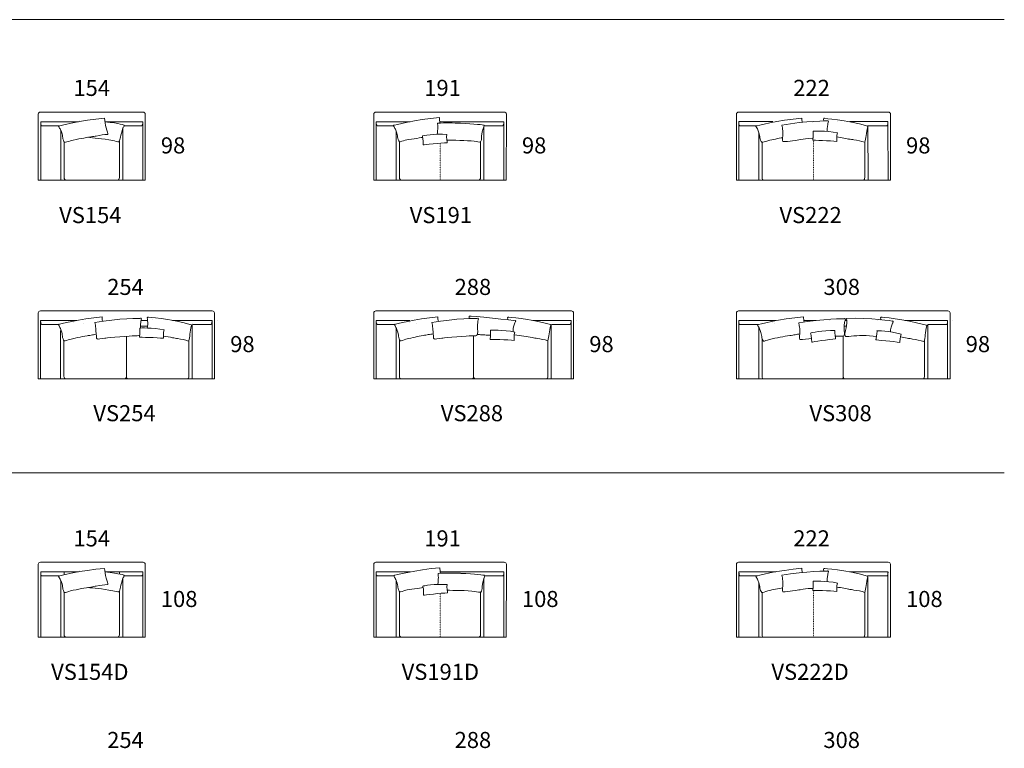
# Model space of a CAD drawing. Units: inches. Extents: x -13546 to 13233, y -49634 to 5459.
# Drawn here: x -950 to 13233, y -7997 to 2503 of the extents above; entities that cross this region are included whole.
import ezdxf

# ---------------------------------------------------------------- set-up
doc = ezdxf.new("R2010")
doc.units = ezdxf.units.IN
doc.header["$MEASUREMENT"] = 0
for name, pattern in [('AI-Linetype-1', [0.705556, 0.176389, -0.529167]), ('AI-Linetype-2', [0.705556, 0.176389, -0.529167]), ('AI-Linetype-3', [0.705556, 0.176389, -0.529167]), ('AI-Linetype-4', [0.705556, 0.176389, -0.529167])]:
    doc.linetypes.add(name, pattern=pattern)
for name, color, linetype in [('DIMENSIONS', 7, 'Continuous'), ('FURNITURE', 7, 'Continuous'), ('TEXT', 7, 'Continuous')]:
    doc.layers.add(name, color=color, linetype=linetype)
doc.styles.get("Standard").update_dxf_attribs({"font": 'apercu_regular-webfont.ttf', "width": 1.0001})

msp = doc.modelspace()

# ---------------------------------------------------------------- linework, layer by layer
at = {"layer": 'FURNITURE', "lineweight": 9}
for points in [[(-101, 1032), (-647, 1032), (-647, 190)], [(-94, 1055), (-94, 1055)], [(215, 1013), (215, 1013)], [(278, 1032), (824, 1032), (824, 190)], [(827, 1032), (827, 1032)], [(4673, 1032), (4185, 1032), (4185, 190)], [(5084, 1010), (5084, 1010)], [(5100, 1032), (5514, 1032)], [(5514, 1032), (6024, 1032), (6024, 190)], [(6028, 1032), (6028, 1032)], [(9899, 1033), (9409, 1033), (9409, 190)], [(10145, 1048), (10145, 1048)], [(10303, 1080), (10303, 1080)], [(10476, 1017), (10476, 1017)], [(10646, 1082), (10646, 1082)], [(10686, 1046), (10686, 1046)], [(10837, 1040), (10837, 1040)], [(11010, 1033), (11557, 1033), (11558, 190)], [(11596, 1033), (11596, 1033)], [(-359, 910), (-359, 190)], [(536, 936), (536, 190)], [(4472, 898), (4473, 190)], [(4472, 898), (4472, 898)], [(5729, 987), (5729, 987)], [(5737, 960), (5737, 190)], [(9665, 975), (9665, 975)], [(9696, 879), (9697, 190)], [(10043, 984), (10043, 984)], [(10483, 896), (10483, 896)], [(10822, 870), (10822, 870)], [(11264, 969), (11264, 969)], [(11269, 975), (11270, 190)], [(11269, 975), (11269, 970)], [(5195, 849), (5195, 849)], [(5289, 768), (5289, 768)], [(5295, 770), (5295, 770)], [(10504, 761), (10504, 761)], [(10504, 746), (10504, 746)], [(859, 389), (859, 389)], [(-127, -1831), (-648, -1831), (-648, -2673)], [(223, -1784), (223, -1784)], [(790, -1799), (790, -1799)], [(800, -1831), (893, -1831)], [(904, -1782), (904, -1782)], [(964, -1818), (964, -1818)], [(1251, -1831), (1822, -1831), (1822, -2673)], [(1898, -1831), (1898, -1831)], [(4670, -1831), (4185, -1831), (4185, -2673)], [(5060, -1784), (5060, -1784)], [(5538, -1796), (5538, -1796)], [(5644, -1799), (5644, -1799)], [(6094, -1782), (6094, -1782)], [(6115, -1818), (6115, -1818)], [(6183, -1831), (6183, -1831)], [(6441, -1831), (6994, -1831), (6994, -2673)], [(7074, -1831), (7074, -1831)], [(9943, -1831), (9409, -1831), (9409, -2674)], [(10346, -1831), (10521, -1831)], [(10720, -1833), (10720, -1833)], [(10930, -1805), (10930, -1805)], [(10940, -1831), (10965, -1831)], [(10976, -1804), (10976, -1804)], [(11409, -1836), (11409, -1836)], [(11457, -1818), (11457, -1818)], [(11468, -1783), (11468, -1783)], [(11621, -1839), (11621, -1839)], [(11802, -1831), (12416, -1831), (12416, -2674)], [(12490, -1831), (12490, -1831)], [(-389, -1890), (-389, -1890)], [(-360, -1974), (-360, -2673)], [(-181, -1861), (-181, -1861)], [(-36, -1880), (-36, -1880)], [(147, -1860), (147, -1860)], [(784, -1942), (784, -1942)], [(792, -1914), (892, -1914)], [(1123, -1968), (1123, -1968)], [(1506, -1891), (1506, -1891)], [(1534, -1871), (1534, -1871)], [(1534, -1899), (1534, -2673)], [(4461, -1885), (4461, -1885)], [(4472, -1936), (4472, -2673)], [(4658, -1860), (4658, -1860)], [(4771, -1880), (4771, -1880)], [(5001, -1860), (5001, -1860)], [(5836, -1973), (5836, -1973)], [(6682, -1887), (6682, -1887)], [(6706, -1900), (6706, -2673)], [(9696, -1929), (9696, -2674)], [(9900, -1863), (9900, -1863)], [(9920, -1880), (9920, -1880)], [(10287, -1866), (10287, -1866)], [(10784, -1978), (10784, -1978)], [(10926, -1914), (10959, -1914)], [(11404, -1980), (11404, -1980)], [(12098, -1898), (12098, -1898)], [(12129, -1900), (12129, -2674)], [(6175, -1999), (6175, -1999)], [(10446, -2013), (10446, -2013)], [(11264, -2048), (11264, -2048)], [(11740, -2031), (11740, -2031)], [(-101, -5454), (-647, -5454), (-647, -6396)], [(-378, -5512), (-378, -5512)], [(-311, -5498), (-311, -5454)], [(-94, -5431), (-94, -5431)], [(215, -5473), (215, -5473)], [(260, -5407), (260, -5407)], [(278, -5454), (824, -5454), (824, -6396)], [(280, -5470), (280, -5470)], [(283, -5485), (283, -5485)], [(489, -5454), (489, -5485)], [(545, -5501), (545, -5501)], [(827, -5454), (827, -5454)], [(4678, -5454), (4185, -5454), (4185, -6396)], [(4450, -5503), (4450, -5503)], [(5088, -5398), (5088, -5398)], [(5092, -5477), (5092, -5477)], [(5109, -5454), (5514, -5454)], [(5514, -5454), (6024, -5454), (6024, -6396)], [(5737, -5500), (5737, -5500)], [(6028, -5454), (6028, -5454)], [(9941, -5454), (9409, -5454), (9409, -6396)], [(9665, -5512), (9665, -5512)], [(10043, -5502), (10043, -5502)], [(10303, -5407), (10303, -5407)], [(10646, -5405), (10646, -5405)], [(10686, -5441), (10686, -5441)], [(10837, -5447), (10837, -5447)], [(11010, -5454), (11557, -5454), (11557, -6396)], [(11261, -5516), (11261, -5516)], [(11269, -5526), (11269, -6396)], [(11596, -5454), (11596, -5454)], [(-359, -5577), (-359, -6396)], [(536, -5551), (536, -6396)], [(4472, -5577), (4472, -6396)], [(4472, -5577), (4472, -5577)], [(4861, -5659), (4861, -5659)], [(5201, -5638), (5201, -5638)], [(5737, -5545), (5737, -6396)], [(9696, -5607), (9696, -6396)], [(10483, -5590), (10483, -5590)], [(10822, -5617), (10822, -5617)], [(5253, -5719), (5253, -5719)], [(5300, -5717), (5300, -5717)], [(10504, -5725), (10504, -5725)], [(10504, -5741), (10504, -5741)], [(859, -6098), (859, -6098)]]:
    msp.add_lwpolyline(points, dxfattribs=at)
at = {"layer": 'FURNITURE', "linetype": 'AI-Linetype-4', "lineweight": 9}
msp.add_lwpolyline([(5109, 190), (5109, 723)], dxfattribs=at)
at = {"layer": 'FURNITURE', "linetype": 'AI-Linetype-2', "lineweight": 9}
msp.add_lwpolyline([(10482, 190), (10483, 765)], dxfattribs=at)
at = {"layer": 'FURNITURE', "linetype": 'AI-Linetype-3', "lineweight": 9}
msp.add_lwpolyline([(5109, -6397), (5109, -5768)], dxfattribs=at)
at = {"layer": 'FURNITURE', "linetype": 'AI-Linetype-1', "lineweight": 9}
msp.add_lwpolyline([(10483, -6396), (10483, -5721)], dxfattribs=at)
at = {"layer": 'FURNITURE', "lineweight": 9}
for points, knots in [([(859, 190), (859, 190), (-682, 190), (-682, 190), (-682, 190), (-682, 1143), (-682, 1143), (-682, 1158), (-668, 1170), (-650, 1170), (-650, 1170), (827, 1170), (827, 1170), (845, 1170), (859, 1158), (859, 1143), (859, 1143), (859, 190), (859, 190)], [0, 0, 0, 0, 1, 1, 1, 2, 2, 2, 3, 3, 3, 4, 4, 4, 5, 5, 5, 6, 6, 6, 6]), ([(6059, 190), (6059, 190), (4150, 190), (4150, 190), (4150, 190), (4150, 1143), (4150, 1143), (4150, 1158), (4164, 1170), (4181, 1170), (4181, 1170), (6028, 1170), (6028, 1170), (6046, 1170), (6060, 1158), (6060, 1143), (6060, 1143), (6059, 190), (6059, 190)], [0, 0, 0, 0, 1, 1, 1, 2, 2, 2, 3, 3, 3, 4, 4, 4, 5, 5, 5, 6, 6, 6, 6]), ([(11593, 190), (11593, 190), (9373, 190), (9373, 190), (9373, 190), (9373, 1143), (9373, 1143), (9373, 1158), (9388, 1170), (9405, 1170), (9405, 1170), (11562, 1170), (11562, 1170), (11579, 1170), (11594, 1158), (11594, 1143), (11594, 1143), (11593, 190), (11593, 190)], [0, 0, 0, 0, 1, 1, 1, 2, 2, 2, 3, 3, 3, 4, 4, 4, 5, 5, 5, 6, 6, 6, 6]), ([(-380, 974), (-380, 974), (-632, 974), (-632, 974), (-632, 974), (-647, 974), (-647, 1032)], [0, 0, 0, 0, 1, 1, 1, 2, 2, 2, 2]), ([(74, 814), (106, 819), (132, 823), (152, 826), (214, 838), (259, 847), (321, 849), (320, 872), (273, 998), (274, 1083)], [0, 0, 0, 0, 1, 1, 1, 2, 2, 2, 3, 3, 3, 3]), ([(557, 974), (557, 974), (809, 974), (809, 974), (809, 974), (824, 974), (824, 1032)], [0, 0, 0, 0, 1, 1, 1, 2, 2, 2, 2]), ([(4434, 974), (4434, 974), (4200, 974), (4200, 974), (4200, 974), (4185, 974), (4185, 1032)], [0, 0, 0, 0, 1, 1, 1, 2, 2, 2, 2]), ([(5063, 853), (5067, 868), (5070, 882), (5070, 899), (5072, 950), (5076, 944), (5069, 1011)], [0, 0, 0, 0, 1, 1, 1, 2, 2, 2, 2]), ([(5741, 974), (5741, 974), (6009, 974), (6009, 974), (6009, 974), (6024, 974), (6024, 1032)], [0, 0, 0, 0, 1, 1, 1, 2, 2, 2, 2]), ([(9675, 975), (9675, 975), (9423, 975), (9423, 975), (9423, 975), (9409, 975), (9409, 1033)], [0, 0, 0, 0, 1, 1, 1, 2, 2, 2, 2]), ([(10643, 1082), (10640, 1082), (10637, 1082), (10635, 1081), (10626, 1076), (10631, 1054), (10632, 1043)], [0, 0, 0, 0, 1, 1, 1, 2, 2, 2, 2]), ([(10688, 1046), (10692, 1046), (10695, 1045), (10696, 1044), (10705, 1039), (10691, 1004), (10690, 993), (10682, 946), (10681, 919), (10681, 899)], [0, 0, 0, 0, 1, 1, 1, 2, 2, 2, 3, 3, 3, 3]), ([(11557, 1033), (11557, 975), (11542, 975), (11542, 975), (11542, 975), (11267, 975), (11267, 975), (11267, 975), (11260, 972), (11260, 972)], [0, 0, 0, 0, 1, 1, 1, 2, 2, 2, 3, 3, 3, 3]), ([(-380, 974), (-383, 973), (-386, 971), (-387, 970), (-394, 963), (-379, 951), (-374, 941), (-365, 923), (-357, 905), (-349, 886), (-334, 846), (-334, 825), (-330, 801), (-326, 783), (-319, 744), (-303, 735), (-294, 730), (-249, 749), (-218, 757), (-111, 784), (-3, 801), (74, 814)], [0, 0, 0, 0, 1, 1, 1, 2, 2, 2, 3, 3, 3, 4, 4, 4, 5, 5, 5, 6, 6, 6, 7, 7, 7, 7]), ([(548, 986), (551, 985), (553, 984), (555, 982), (562, 975), (548, 963), (543, 953), (534, 934), (505, 835), (501, 810), (498, 793), (492, 753), (477, 744), (467, 738), (423, 755), (391, 761), (240, 790), (102, 800), (34, 809)], [0, 0, 0, 0, 1, 1, 1, 2, 2, 2, 3, 3, 3, 4, 4, 4, 5, 5, 5, 6, 6, 6, 6]), ([(4446, 982), (4443, 981), (4437, 980), (4436, 979), (4428, 972), (4443, 960), (4449, 950), (4458, 932), (4466, 914), (4473, 895), (4489, 855), (4489, 834), (4493, 810), (4496, 792), (4504, 753), (4520, 744), (4529, 739), (4573, 758), (4605, 766), (4647, 777), (4815, 798), (4856, 806)], [0, 0, 0, 0, 1, 1, 1, 2, 2, 2, 3, 3, 3, 4, 4, 4, 5, 5, 5, 6, 6, 6, 7, 7, 7, 7]), ([(5731, 983), (5735, 983), (5738, 985), (5739, 983), (5747, 977), (5729, 945), (5726, 934), (5702, 856), (5705, 833), (5704, 808), (5703, 790), (5700, 750), (5686, 740), (5677, 734), (5631, 747), (5598, 751), (5489, 764), (5282, 766), (5203, 768)], [0, 0, 0, 0, 1, 1, 1, 2, 2, 2, 3, 3, 3, 4, 4, 4, 5, 5, 5, 6, 6, 6, 6]), ([(9663, 974), (9660, 973), (9657, 972), (9656, 970), (9648, 963), (9664, 951), (9669, 942), (9678, 923), (9686, 905), (9694, 886), (9709, 846), (9709, 825), (9713, 801), (9717, 783), (9724, 744), (9740, 736), (9749, 730), (9793, 749), (9825, 757), (9901, 777), (9977, 791), (10042, 802)], [0, 0, 0, 0, 1, 1, 1, 2, 2, 2, 3, 3, 3, 4, 4, 4, 5, 5, 5, 6, 6, 6, 7, 7, 7, 7]), ([(10290, 775), (10259, 771), (10121, 744), (10043, 746), (10028, 761), (10050, 816), (10044, 873), (10039, 923), (10044, 918), (10028, 984)], [0, 0, 0, 0, 1, 1, 1, 2, 2, 2, 3, 3, 3, 3]), ([(10478, 897), (10478, 897), (10486, 833), (10473, 765), (10473, 765), (10732, 760), (10819, 749), (10819, 749), (10815, 836), (10830, 870)], [0, 0, 0, 0, 1, 1, 1, 2, 2, 2, 3, 3, 3, 3]), ([(10990, 784), (11020, 779), (11045, 774), (11064, 771), (11123, 761), (11167, 755), (11223, 736), (11243, 791), (11239, 869), (11265, 961), (11266, 966), (11262, 972), (11256, 973)], [0, 0, 0, 0, 1, 1, 1, 2, 2, 2, 3, 3, 3, 4, 4, 4, 4]), ([(488, 760), (488, 760), (488, 226), (488, 226), (488, 206), (473, 190), (455, 190), (455, 190), (-278, 190), (-278, 190), (-297, 190), (-311, 206), (-311, 226), (-311, 226), (-311, 746), (-311, 746)], [0, 0, 0, 0, 1, 1, 1, 2, 2, 2, 3, 3, 3, 4, 4, 4, 5, 5, 5, 5]), ([(5689, 746), (5689, 746), (5689, 226), (5689, 226), (5689, 206), (5674, 190), (5654, 190), (5654, 190), (4556, 190), (4556, 190), (4536, 190), (4520, 206), (4520, 226), (4520, 226), (4520, 744), (4520, 744)], [0, 0, 0, 0, 1, 1, 1, 2, 2, 2, 3, 3, 3, 4, 4, 4, 5, 5, 5, 5]), ([(4851, 828), (4851, 828), (4868, 765), (4864, 697), (4864, 697), (5122, 728), (5209, 729), (5209, 729), (5193, 815), (5203, 850)], [0, 0, 0, 0, 1, 1, 1, 2, 2, 2, 3, 3, 3, 3]), ([(10473, 190), (10473, 190), (9761, 190), (9761, 190), (9751, 190), (9743, 206), (9743, 226), (9743, 226), (9743, 736), (9743, 736)], [0, 0, 0, 0, 1, 1, 1, 2, 2, 2, 3, 3, 3, 3]), ([(11222, 738), (11222, 738), (11222, 226), (11222, 226), (11222, 207), (11214, 190), (11204, 190), (11204, 190), (10491, 190), (10491, 190)], [0, 0, 0, 0, 1, 1, 1, 2, 2, 2, 3, 3, 3, 3]), ([(1856, -2673), (1856, -2673), (-682, -2673), (-682, -2673), (-682, -2673), (-682, -1721), (-682, -1721), (-682, -1706), (-668, -1694), (-650, -1694), (-650, -1694), (1825, -1694), (1825, -1694), (1842, -1694), (1856, -1706), (1856, -1721), (1856, -1721), (1856, -2673), (1856, -2673)], [0, 0, 0, 0, 1, 1, 1, 2, 2, 2, 3, 3, 3, 4, 4, 4, 5, 5, 5, 6, 6, 6, 6]), ([(7029, -2673), (7029, -2673), (4150, -2673), (4150, -2673), (4150, -2673), (4150, -1721), (4150, -1721), (4150, -1706), (4164, -1694), (4181, -1694), (4181, -1694), (6997, -1694), (6997, -1694), (7015, -1694), (7029, -1706), (7029, -1721), (7029, -1721), (7029, -2673), (7029, -2673)], [0, 0, 0, 0, 1, 1, 1, 2, 2, 2, 3, 3, 3, 4, 4, 4, 5, 5, 5, 6, 6, 6, 6]), ([(12452, -2674), (12452, -2674), (9373, -2674), (9373, -2674), (9373, -2674), (9373, -1721), (9373, -1721), (9373, -1706), (9388, -1694), (9405, -1694), (9405, -1694), (12420, -1694), (12420, -1694), (12438, -1694), (12452, -1706), (12452, -1721), (12452, -1721), (12452, -2674), (12452, -2674)], [0, 0, 0, 0, 1, 1, 1, 2, 2, 2, 3, 3, 3, 4, 4, 4, 5, 5, 5, 6, 6, 6, 6]), ([(-382, -1889), (-382, -1889), (-633, -1889), (-633, -1889), (-633, -1889), (-648, -1889), (-648, -1831)], [0, 0, 0, 0, 1, 1, 1, 2, 2, 2, 2]), ([(792, -1938), (790, -1914), (790, -1932), (794, -1852), (794, -1841), (809, -1806), (800, -1801), (799, -1800), (796, -1799), (792, -1799)], [0, 0, 0, 0, 1, 1, 1, 2, 2, 2, 3, 3, 3, 3]), ([(902, -1782), (898, -1782), (896, -1782), (894, -1783), (885, -1788), (890, -1800), (891, -1811), (893, -1832), (894, -1852), (895, -1872), (895, -1902), (891, -1921), (888, -1938)], [0, 0, 0, 0, 1, 1, 1, 2, 2, 2, 3, 3, 3, 4, 4, 4, 4]), ([(1526, -1901), (1526, -1901), (1538, -1889), (1543, -1889), (1547, -1889), (1609, -1889), (1609, -1889), (1609, -1889), (1807, -1889), (1807, -1889), (1807, -1889), (1822, -1889), (1822, -1831)], [0, 0, 0, 0, 1, 1, 1, 2, 2, 2, 3, 3, 3, 4, 4, 4, 4]), ([(4452, -1889), (4452, -1889), (4200, -1889), (4200, -1889), (4200, -1889), (4185, -1889), (4185, -1831)], [0, 0, 0, 0, 1, 1, 1, 2, 2, 2, 2]), ([(4987, -1861), (5002, -1927), (4997, -1922), (5003, -1972), (5003, -1972), (5011, -2064), (5009, -2079), (5007, -2095), (5027, -2101), (5037, -2100), (5046, -2099), (5147, -2085), (5147, -2085), (5159, -2084), (5534, -2053), (5546, -2053), (5579, -2053), (5626, -2057), (5634, -2049), (5647, -2037), (5649, -1999), (5648, -1981), (5646, -1956), (5644, -1932), (5648, -1852), (5649, -1841), (5664, -1806), (5655, -1801), (5653, -1800), (5650, -1799), (5647, -1799)], [0, 0, 0, 0, 1, 1, 1, 2, 2, 2, 3, 3, 3, 4, 4, 4, 5, 5, 5, 6, 6, 6, 7, 7, 7, 8, 8, 8, 9, 9, 9, 10, 10, 10, 10]), ([(6092, -1782), (6088, -1782), (6086, -1782), (6084, -1783), (6075, -1788), (6080, -1800), (6081, -1811), (6081, -1815), (6081, -1820), (6082, -1824)], [0, 0, 0, 0, 1, 1, 1, 2, 2, 2, 3, 3, 3, 3]), ([(6185, -1832), (6189, -1832), (6191, -1833), (6193, -1835), (6201, -1841), (6187, -1854), (6183, -1865), (6176, -1884), (6170, -1903), (6165, -1922), (6155, -1957), (6160, -1975), (6159, -1995)], [0, 0, 0, 0, 1, 1, 1, 2, 2, 2, 3, 3, 3, 4, 4, 4, 4]), ([(6701, -1900), (6701, -1900), (6710, -1889), (6715, -1889), (6720, -1889), (6782, -1889), (6782, -1889), (6782, -1889), (6979, -1889), (6979, -1889), (6979, -1889), (6994, -1889), (6994, -1831)], [0, 0, 0, 0, 1, 1, 1, 2, 2, 2, 3, 3, 3, 4, 4, 4, 4]), ([(9687, -1889), (9687, -1889), (9423, -1889), (9423, -1889), (9423, -1889), (9409, -1889), (9409, -1831)], [0, 0, 0, 0, 1, 1, 1, 2, 2, 2, 2]), ([(10932, -1805), (10936, -1805), (10938, -1806), (10940, -1807), (10949, -1812), (10935, -1847), (10933, -1858), (10920, -1938), (10926, -1960), (10928, -1985), (10929, -2003), (10932, -2043), (10919, -2055), (10911, -2063), (10864, -2056), (10831, -2056), (10820, -2056), (10808, -2056), (10797, -2057)], [0, 0, 0, 0, 1, 1, 1, 2, 2, 2, 3, 3, 3, 4, 4, 4, 5, 5, 5, 6, 6, 6, 6]), ([(10961, -1802), (10967, -1849), (10962, -1892), (10955, -1941), (10955, -1941), (10935, -2022), (10935, -2034), (10935, -2072), (10961, -2063), (10961, -2063), (10961, -2063), (11163, -2047), (11199, -2048), (11256, -2049), (11322, -2053), (11395, -2061)], [0, 0, 0, 0, 1, 1, 1, 2, 2, 2, 3, 3, 3, 4, 4, 4, 5, 5, 5, 5]), ([(11466, -1782), (11462, -1782), (11459, -1783), (11457, -1783), (11448, -1788), (11453, -1800), (11454, -1811), (11455, -1813), (11457, -1820), (11457, -1821)], [0, 0, 0, 0, 1, 1, 1, 2, 2, 2, 3, 3, 3, 3]), ([(11593, -1996), (11594, -1978), (11594, -1959), (11603, -1929), (11608, -1910), (11614, -1891), (11621, -1872), (11625, -1862), (11639, -1848), (11631, -1842), (11629, -1841), (11627, -1840), (11623, -1839)], [0, 0, 0, 0, 1, 1, 1, 2, 2, 2, 3, 3, 3, 4, 4, 4, 4]), ([(12416, -1831), (12416, -1889), (12402, -1889), (12402, -1889), (12402, -1889), (12204, -1889), (12204, -1889), (12204, -1889), (12142, -1889), (12137, -1889), (12133, -1889), (12121, -1902), (12121, -1902), (12121, -1902), (12118, -1902), (12118, -1902)], [0, 0, 0, 0, 1, 1, 1, 2, 2, 2, 3, 3, 3, 4, 4, 4, 5, 5, 5, 5]), ([(-382, -1886), (-386, -1887), (-388, -1889), (-389, -1890), (-396, -1897), (-382, -1909), (-377, -1919), (-368, -1937), (-360, -1955), (-353, -1974), (-338, -2014), (-338, -2035), (-334, -2059), (-331, -2077), (-323, -2117), (-308, -2125), (-299, -2130), (-258, -2112), (-228, -2104), (-126, -2077), (-24, -2061), (49, -2049)], [0, 0, 0, 0, 1, 1, 1, 2, 2, 2, 3, 3, 3, 4, 4, 4, 5, 5, 5, 6, 6, 6, 7, 7, 7, 7]), ([(132, -1861), (148, -1927), (142, -1922), (148, -1972), (148, -1972), (156, -2064), (155, -2079), (153, -2095), (173, -2101), (182, -2100), (192, -2099), (293, -2085), (293, -2085), (304, -2084), (680, -2053), (692, -2053), (724, -2053), (771, -2052), (778, -2044)], [0, 0, 0, 0, 1, 1, 1, 2, 2, 2, 3, 3, 3, 4, 4, 4, 5, 5, 5, 6, 6, 6, 6]), ([(780, -1941), (780, -1941), (787, -2006), (774, -2073), (774, -2073), (1034, -2078), (1120, -2089), (1120, -2089), (1116, -2002), (1131, -1969)], [0, 0, 0, 0, 1, 1, 1, 2, 2, 2, 3, 3, 3, 3]), ([(1250, -2080), (1280, -2086), (1306, -2091), (1324, -2094), (1384, -2104), (1427, -2110), (1483, -2128), (1504, -2074), (1500, -1995), (1526, -1903), (1526, -1899), (1523, -1893), (1517, -1892)], [0, 0, 0, 0, 1, 1, 1, 2, 2, 2, 3, 3, 3, 4, 4, 4, 4]), ([(4459, -1886), (4456, -1887), (4453, -1888), (4452, -1890), (4445, -1897), (4459, -1908), (4464, -1918), (4473, -1936), (4481, -1955), (4488, -1974), (4503, -2014), (4503, -2035), (4507, -2059), (4510, -2077), (4518, -2116), (4532, -2124), (4541, -2130), (4583, -2111), (4612, -2103), (4713, -2077), (4788, -2060), (4861, -2048)], [0, 0, 0, 0, 1, 1, 1, 2, 2, 2, 3, 3, 3, 4, 4, 4, 5, 5, 5, 6, 6, 6, 7, 7, 7, 7]), ([(5831, -1972), (5831, -1972), (5839, -2037), (5825, -2104), (5825, -2104), (6085, -2109), (6172, -2120), (6172, -2120), (6168, -2033), (6182, -2000)], [0, 0, 0, 0, 1, 1, 1, 2, 2, 2, 3, 3, 3, 3]), ([(6430, -2078), (6460, -2083), (6484, -2088), (6503, -2091), (6561, -2101), (6603, -2106), (6658, -2125), (6678, -2070), (6675, -1992), (6701, -1900), (6701, -1895), (6698, -1889), (6692, -1888)], [0, 0, 0, 0, 1, 1, 1, 2, 2, 2, 3, 3, 3, 4, 4, 4, 4]), ([(9687, -1890), (9684, -1891), (9682, -1892), (9680, -1894), (9673, -1901), (9688, -1913), (9693, -1922), (9702, -1941), (9710, -1959), (9718, -1978), (9734, -2018), (9733, -2039), (9738, -2063), (9741, -2081), (9749, -2120), (9764, -2128), (9774, -2134), (9818, -2115), (9849, -2107), (9956, -2080), (10064, -2062), (10142, -2050)], [0, 0, 0, 0, 1, 1, 1, 2, 2, 2, 3, 3, 3, 4, 4, 4, 5, 5, 5, 6, 6, 6, 7, 7, 7, 7]), ([(10458, -2088), (10404, -2096), (10334, -2106), (10287, -2105), (10272, -2090), (10293, -2035), (10288, -1978), (10283, -1928), (10287, -1933), (10272, -1867)], [0, 0, 0, 0, 1, 1, 1, 2, 2, 2, 3, 3, 3, 3]), ([(10442, -2013), (10442, -2013), (10461, -2075), (10460, -2144), (10460, -2144), (10716, -2101), (10803, -2097), (10803, -2097), (10783, -2012), (10792, -1976)], [0, 0, 0, 0, 1, 1, 1, 2, 2, 2, 3, 3, 3, 3]), ([(11399, -1979), (11399, -1979), (11402, -2044), (11384, -2110), (11384, -2110), (11643, -2133), (11728, -2151), (11728, -2151), (11730, -2064), (11748, -2031)], [0, 0, 0, 0, 1, 1, 1, 2, 2, 2, 3, 3, 3, 3]), ([(11832, -2085), (11864, -2091), (11890, -2096), (11910, -2099), (11972, -2110), (12017, -2116), (12076, -2136), (12097, -2081), (12092, -2003), (12118, -1911), (12119, -1906), (12115, -1900), (12109, -1899)], [0, 0, 0, 0, 1, 1, 1, 2, 2, 2, 3, 3, 3, 4, 4, 4, 4]), ([(587, -2061), (587, -2061), (587, -2637), (587, -2637), (587, -2657), (578, -2673), (568, -2673), (568, -2673), (-293, -2673), (-293, -2673), (-304, -2673), (-312, -2657), (-312, -2637), (-312, -2637), (-312, -2123), (-312, -2123)], [0, 0, 0, 0, 1, 1, 1, 2, 2, 2, 3, 3, 3, 4, 4, 4, 5, 5, 5, 5]), ([(38, -2050), (69, -2045), (96, -2041), (115, -2037), (127, -2035), (138, -2033), (148, -2031)], [0, 0, 0, 0, 1, 1, 1, 2, 2, 2, 2]), ([(587, -2637), (587, -2657), (596, -2673), (607, -2673), (607, -2673), (1467, -2673), (1467, -2673), (1478, -2673), (1487, -2657), (1487, -2637), (1487, -2637), (1487, -2118), (1487, -2118)], [0, 0, 0, 0, 1, 1, 1, 2, 2, 2, 3, 3, 3, 4, 4, 4, 4]), ([(5589, -2053), (5589, -2053), (5589, -2638), (5589, -2638), (5589, -2657), (5580, -2673), (5570, -2673), (5570, -2673), (4539, -2673), (4539, -2673), (4528, -2673), (4520, -2657), (4520, -2638), (4520, -2638), (4520, -2117), (4520, -2117)], [0, 0, 0, 0, 1, 1, 1, 2, 2, 2, 3, 3, 3, 4, 4, 4, 5, 5, 5, 5]), ([(4861, -2048), (4890, -2044), (4915, -2040), (4934, -2036), (4954, -2033), (4989, -2029), (5007, -2026)], [0, 0, 0, 0, 1, 1, 1, 2, 2, 2, 2]), ([(5589, -2053), (5589, -2053), (5589, -2638), (5589, -2638), (5589, -2657), (5598, -2673), (5609, -2673), (5609, -2673), (6639, -2673), (6639, -2673), (6650, -2673), (6659, -2657), (6659, -2638), (6659, -2638), (6659, -2122), (6659, -2122)], [0, 0, 0, 0, 1, 1, 1, 2, 2, 2, 3, 3, 3, 4, 4, 4, 5, 5, 5, 5]), ([(5751, -2041), (5720, -2039), (5693, -2038), (5673, -2036), (5673, -2036), (5684, -2035), (5642, -2035)], [0, 0, 0, 0, 1, 1, 1, 2, 2, 2, 2]), ([(10913, -2057), (10913, -2057), (10913, -2638), (10913, -2638), (10913, -2657), (10904, -2674), (10894, -2674), (10894, -2674), (9762, -2674), (9762, -2674), (9752, -2674), (9743, -2657), (9743, -2638), (9743, -2638), (9743, -2090), (9743, -2090)], [0, 0, 0, 0, 1, 1, 1, 2, 2, 2, 3, 3, 3, 4, 4, 4, 5, 5, 5, 5]), ([(10142, -2050), (10173, -2045), (10200, -2041), (10219, -2037), (10245, -2033), (10268, -2028), (10290, -2025)], [0, 0, 0, 0, 1, 1, 1, 2, 2, 2, 2]), ([(10913, -2057), (10913, -2057), (10913, -2638), (10913, -2638), (10913, -2657), (10921, -2674), (10931, -2674), (10931, -2674), (12063, -2674), (12063, -2674), (12073, -2674), (12082, -2657), (12082, -2638), (12082, -2638), (12082, -2117), (12082, -2117)], [0, 0, 0, 0, 1, 1, 1, 2, 2, 2, 3, 3, 3, 4, 4, 4, 5, 5, 5, 5]), ([(859, -6397), (859, -6397), (-682, -6397), (-682, -6397), (-682, -6397), (-682, -5343), (-682, -5343), (-682, -5329), (-668, -5317), (-650, -5317), (-650, -5317), (827, -5317), (827, -5317), (845, -5317), (859, -5329), (859, -5343), (859, -5343), (859, -6397), (859, -6397)], [0, 0, 0, 0, 1, 1, 1, 2, 2, 2, 3, 3, 3, 4, 4, 4, 5, 5, 5, 6, 6, 6, 6]), ([(6059, -6397), (6059, -6397), (4150, -6397), (4150, -6397), (4150, -6397), (4150, -5343), (4150, -5343), (4150, -5329), (4164, -5317), (4181, -5317), (4181, -5317), (6028, -5317), (6028, -5317), (6046, -5317), (6060, -5329), (6060, -5343), (6060, -5343), (6059, -6397), (6059, -6397)], [0, 0, 0, 0, 1, 1, 1, 2, 2, 2, 3, 3, 3, 4, 4, 4, 5, 5, 5, 6, 6, 6, 6]), ([(11593, -6397), (11593, -6397), (9373, -6397), (9373, -6397), (9373, -6397), (9373, -5343), (9373, -5343), (9373, -5329), (9388, -5317), (9405, -5317), (9405, -5317), (11562, -5317), (11562, -5317), (11579, -5317), (11593, -5329), (11593, -5343), (11593, -5343), (11593, -6397), (11593, -6397)], [0, 0, 0, 0, 1, 1, 1, 2, 2, 2, 3, 3, 3, 4, 4, 4, 5, 5, 5, 6, 6, 6, 6]), ([(-380, -5514), (-380, -5514), (-632, -5514), (-632, -5514), (-632, -5514), (-647, -5514), (-647, -5456)], [0, 0, 0, 0, 1, 1, 1, 2, 2, 2, 2]), ([(-380, -5513), (-383, -5514), (-386, -5515), (-387, -5517), (-394, -5524), (-379, -5536), (-374, -5545), (-365, -5563), (-357, -5582), (-349, -5601), (-334, -5641), (-334, -5662), (-330, -5686), (-326, -5704), (-319, -5743), (-303, -5751), (-294, -5757), (-250, -5738), (-218, -5730), (-111, -5703), (-3, -5685), (74, -5673)], [0, 0, 0, 0, 1, 1, 1, 2, 2, 2, 3, 3, 3, 4, 4, 4, 5, 5, 5, 6, 6, 6, 7, 7, 7, 7]), ([(547, -5501), (551, -5502), (553, -5503), (555, -5504), (562, -5511), (548, -5524), (543, -5534), (534, -5552), (505, -5652), (501, -5676), (498, -5694), (492, -5734), (477, -5743), (467, -5749), (423, -5732), (391, -5726), (240, -5697), (102, -5688), (34, -5679)], [0, 0, 0, 0, 1, 1, 1, 2, 2, 2, 3, 3, 3, 4, 4, 4, 5, 5, 5, 6, 6, 6, 6]), ([(74, -5673), (106, -5668), (132, -5664), (152, -5660), (214, -5649), (259, -5640), (321, -5637), (320, -5615), (273, -5488), (274, -5404)], [0, 0, 0, 0, 1, 1, 1, 2, 2, 2, 3, 3, 3, 3]), ([(557, -5514), (557, -5514), (809, -5514), (809, -5514), (809, -5514), (824, -5514), (824, -5456)], [0, 0, 0, 0, 1, 1, 1, 2, 2, 2, 2]), ([(4439, -5512), (4439, -5512), (4200, -5512), (4200, -5512), (4200, -5512), (4185, -5512), (4185, -5454)], [0, 0, 0, 0, 1, 1, 1, 2, 2, 2, 2]), ([(4448, -5504), (4445, -5505), (4442, -5506), (4441, -5508), (4433, -5515), (4449, -5527), (4454, -5536), (4463, -5554), (4471, -5573), (4479, -5592), (4494, -5632), (4494, -5653), (4498, -5677), (4502, -5694), (4509, -5734), (4525, -5742), (4534, -5748), (4578, -5728), (4610, -5720), (4653, -5710), (4820, -5689), (4861, -5681)], [0, 0, 0, 0, 1, 1, 1, 2, 2, 2, 3, 3, 3, 4, 4, 4, 5, 5, 5, 6, 6, 6, 7, 7, 7, 7]), ([(5071, -5637), (5075, -5622), (5077, -5605), (5078, -5588), (5080, -5537), (5084, -5543), (5077, -5476)], [0, 0, 0, 0, 1, 1, 1, 2, 2, 2, 2]), ([(5739, -5500), (5743, -5501), (5746, -5502), (5747, -5503), (5755, -5510), (5737, -5542), (5734, -5553), (5710, -5630), (5713, -5654), (5712, -5678), (5711, -5696), (5708, -5737), (5694, -5747), (5685, -5753), (5639, -5740), (5606, -5736), (5497, -5723), (5287, -5721), (5208, -5719)], [0, 0, 0, 0, 1, 1, 1, 2, 2, 2, 3, 3, 3, 4, 4, 4, 5, 5, 5, 6, 6, 6, 6]), ([(5749, -5512), (5749, -5512), (6009, -5512), (6009, -5512), (6009, -5512), (6024, -5512), (6024, -5454)], [0, 0, 0, 0, 1, 1, 1, 2, 2, 2, 2]), ([(9676, -5512), (9676, -5512), (9425, -5512), (9425, -5512), (9425, -5512), (9410, -5512), (9410, -5454)], [0, 0, 0, 0, 1, 1, 1, 2, 2, 2, 2]), ([(9663, -5513), (9660, -5514), (9657, -5515), (9656, -5516), (9648, -5524), (9664, -5535), (9669, -5545), (9678, -5563), (9686, -5582), (9693, -5600), (9709, -5640), (9709, -5661), (9713, -5686), (9717, -5703), (9724, -5743), (9740, -5751), (9749, -5756), (9793, -5737), (9825, -5729), (9901, -5710), (9977, -5696), (10042, -5685)], [0, 0, 0, 0, 1, 1, 1, 2, 2, 2, 3, 3, 3, 4, 4, 4, 5, 5, 5, 6, 6, 6, 7, 7, 7, 7]), ([(10290, -5712), (10259, -5715), (10121, -5743), (10043, -5741), (10028, -5726), (10050, -5671), (10044, -5614), (10039, -5563), (10044, -5569), (10028, -5503)], [0, 0, 0, 0, 1, 1, 1, 2, 2, 2, 3, 3, 3, 3]), ([(10643, -5405), (10640, -5405), (10637, -5405), (10635, -5406), (10626, -5410), (10631, -5433), (10632, -5443)], [0, 0, 0, 0, 1, 1, 1, 2, 2, 2, 2]), ([(10688, -5441), (10692, -5441), (10694, -5442), (10696, -5443), (10705, -5448), (10691, -5483), (10690, -5493), (10682, -5541), (10681, -5568), (10681, -5588)], [0, 0, 0, 0, 1, 1, 1, 2, 2, 2, 3, 3, 3, 3]), ([(10991, -5702), (11021, -5708), (11046, -5713), (11065, -5716), (11124, -5726), (11168, -5732), (11224, -5751), (11244, -5696), (11240, -5618), (11266, -5526), (11267, -5521), (11263, -5515), (11257, -5514)], [0, 0, 0, 0, 1, 1, 1, 2, 2, 2, 3, 3, 3, 4, 4, 4, 4]), ([(11558, -5454), (11558, -5512), (11543, -5512), (11543, -5512), (11543, -5512), (11268, -5512), (11268, -5512), (11268, -5512), (11262, -5514), (11262, -5514)], [0, 0, 0, 0, 1, 1, 1, 2, 2, 2, 3, 3, 3, 3]), ([(4857, -5659), (4857, -5659), (4873, -5721), (4869, -5790), (4869, -5790), (5127, -5759), (5214, -5758), (5214, -5758), (5198, -5672), (5208, -5637)], [0, 0, 0, 0, 1, 1, 1, 2, 2, 2, 3, 3, 3, 3]), ([(10478, -5590), (10478, -5590), (10486, -5654), (10473, -5721), (10473, -5721), (10732, -5726), (10819, -5737), (10819, -5737), (10815, -5651), (10830, -5617)], [0, 0, 0, 0, 1, 1, 1, 2, 2, 2, 3, 3, 3, 3]), ([(488, -5727), (488, -5727), (488, -6361), (488, -6361), (488, -6380), (473, -6397), (455, -6397), (455, -6397), (-278, -6397), (-278, -6397), (-297, -6397), (-311, -6380), (-311, -6361), (-311, -6361), (-311, -5741), (-311, -5741)], [0, 0, 0, 0, 1, 1, 1, 2, 2, 2, 3, 3, 3, 4, 4, 4, 5, 5, 5, 5]), ([(5689, -5748), (5689, -5748), (5689, -6361), (5689, -6361), (5689, -6380), (5674, -6397), (5654, -6397), (5654, -6397), (4556, -6397), (4556, -6397), (4536, -6397), (4520, -6380), (4520, -6361), (4520, -6361), (4520, -5737), (4520, -5737)], [0, 0, 0, 0, 1, 1, 1, 2, 2, 2, 3, 3, 3, 4, 4, 4, 5, 5, 5, 5]), ([(10473, -6396), (10473, -6396), (9761, -6396), (9761, -6396), (9751, -6396), (9743, -6380), (9743, -6360), (9743, -6360), (9743, -5751), (9743, -5751)], [0, 0, 0, 0, 1, 1, 1, 2, 2, 2, 3, 3, 3, 3]), ([(11222, -5748), (11222, -5748), (11222, -6360), (11222, -6360), (11222, -6380), (11214, -6396), (11204, -6396), (11204, -6396), (10491, -6396), (10491, -6396)], [0, 0, 0, 0, 1, 1, 1, 2, 2, 2, 3, 3, 3, 3])]:
    msp.add_open_spline(points, degree=3, knots=knots, dxfattribs=at)
for points in [[(274, 1083), (-70, 1055), (-387, 970), (-387, 970)], [(278, 1032), (500, 1009), (555, 982), (555, 982)], [(5097, 1092), (4753, 1065), (4436, 979), (4436, 979)], [(5069, 1011), (5185, 1017), (5298, 1015), (5398, 1011)], [(5103, 1013), (5099, 1036), (5097, 1072), (5097, 1092)], [(5398, 1011), (5596, 1003), (5739, 983), (5739, 983)], [(10317, 1083), (9973, 1056), (9656, 970), (9656, 970)], [(10028, 984), (10368, 1045), (10696, 1044), (10696, 1044)], [(10322, 1025), (10319, 1046), (10317, 1065), (10317, 1083)], [(11268, 970), (10947, 1058), (10635, 1081), (10635, 1081)], [(5203, 850), (5030, 863), (4851, 828), (4851, 828)], [(10830, 870), (10660, 907), (10478, 897), (10478, 897)], [(10471, 795), (10364, 793), (10367, 783), (10290, 775)], [(10820, 813), (10892, 802), (10958, 790), (11010, 779)], [(237, -1781), (-89, -1806), (-390, -1890), (-390, -1890)], [(132, -1861), (472, -1800), (800, -1801), (800, -1801)], [(242, -1840), (239, -1819), (237, -1799), (237, -1781)], [(1520, -1893), (1203, -1805), (894, -1783), (894, -1783)], [(5073, -1781), (4750, -1806), (4452, -1890), (4452, -1890)], [(4987, -1861), (5326, -1800), (5655, -1801), (5655, -1801)], [(5082, -1845), (5076, -1818), (5073, -1805), (5073, -1781)], [(5525, -1804), (5525, -1797), (5522, -1786), (5525, -1771)], [(5525, -1771), (5527, -1757), (6193, -1835), (6193, -1835)], [(6695, -1889), (6385, -1803), (6084, -1783), (6084, -1783)], [(10341, -1781), (9997, -1808), (9680, -1894), (9680, -1894)], [(10272, -1867), (10611, -1806), (10940, -1807), (10940, -1807)], [(10349, -1853), (10344, -1828), (10341, -1803), (10341, -1781)], [(10961, -1802), (11306, -1792), (11631, -1842), (11631, -1842)], [(12112, -1900), (11780, -1808), (11457, -1783), (11457, -1783)], [(1131, -1969), (962, -1931), (780, -1941), (780, -1941)], [(6182, -2000), (6013, -1962), (5831, -1972), (5831, -1972)], [(10792, -1976), (10619, -1970), (10442, -2013), (10442, -2013)], [(11748, -2031), (11581, -1982), (11399, -1979), (11399, -1979)], [(1120, -2058), (1172, -2066), (1210, -2072), (1250, -2080)], [(5831, -2045), (5801, -2043), (5776, -2042), (5751, -2041)], [(6174, -2038), (6273, -2047), (6361, -2064), (6430, -2078)], [(11738, -2067), (11773, -2073), (11804, -2079), (11832, -2085)], [(274, -5404), (-70, -5431), (-387, -5517), (-387, -5517)], [(278, -5455), (500, -5478), (555, -5504), (555, -5504)], [(5102, -5395), (4758, -5422), (4441, -5508), (4441, -5508)], [(5077, -5476), (5193, -5470), (5342, -5471), (5441, -5476)], [(5112, -5476), (5108, -5452), (5102, -5415), (5102, -5395)], [(5406, -5476), (5604, -5484), (5747, -5503), (5747, -5503)], [(10317, -5403), (9973, -5431), (9656, -5516), (9656, -5516)], [(10028, -5503), (10368, -5441), (10696, -5443), (10696, -5443)], [(10322, -5461), (10319, -5441), (10317, -5421), (10317, -5403)], [(11261, -5515), (10944, -5427), (10635, -5406), (10635, -5406)], [(5208, -5637), (5035, -5624), (4857, -5659), (4857, -5659)], [(10830, -5617), (10660, -5580), (10478, -5590), (10478, -5590)], [(10471, -5692), (10364, -5694), (10367, -5704), (10290, -5712)], [(10820, -5674), (10892, -5684), (10958, -5697), (11010, -5707)]]:
    msp.add_open_spline(points, degree=3, dxfattribs=at)
at = {"layer": 'TEXT', "lineweight": 9}
for points in [[(-13523, 2503), (13233, 2503)], [(-13523, -4027), (13233, -4027)]]:
    msp.add_lwpolyline(points, dxfattribs=at)

# ---------------------------------------------------------------- texts
at = {"layer": 'DIMENSIONS', "char_height": 231.78, "attachment_point": 7}
for s, insert in [('\\fApercu|b0|i0|c0|p34;\\W1.0004;154', (-176, 1404)), ('\\fApercu|b0|i0|c0|p34;\\W1.0004;191', (4878, 1404)), ('\\fApercu|b0|i0|c0|p34;\\W1.0004;222', (10193, 1404)), ('\\fApercu|b0|i0|c0|p34;\\W1.0004;98', (1084, 575)), ('\\fApercu|b0|i0|c0|p34;\\W1.0004;98', (6285, 575)), ('\\fApercu|b0|i0|c0|p34;\\W1.0004;98', (11818, 575)), ('\\fApercu|b0|i0|c0|p34;\\W1.0004;254', (311, -1464)), ('\\fApercu|b0|i0|c0|p34;\\W1.0004;288', (5315, -1464)), ('\\fApercu|b0|i0|c0|p34;\\W1.0004;308', (10627, -1464)), ('\\fApercu|b0|i0|c0|p34;\\W1.0004;98', (2083, -2288)), ('\\fApercu|b0|i0|c0|p34;\\W1.0004;98', (7255, -2288)), ('\\fApercu|b0|i0|c0|p34;\\W1.0004;98', (12677, -2288)), ('\\fApercu|b0|i0|c0|p34;\\W1.0004;154', (-176, -5088)), ('\\fApercu|b0|i0|c0|p34;\\W1.0004;191', (4878, -5088)), ('\\fApercu|b0|i0|c0|p34;\\W1.0004;222', (10193, -5088)), ('\\fApercu|b0|i0|c0|p34;\\W1.0004;108', (1084, -5961)), ('\\fApercu|b0|i0|c0|p34;\\W1.0004;108', (6285, -5961)), ('\\fApercu|b0|i0|c0|p34;\\W1.0004;108', (11818, -5961)), ('\\fApercu|b0|i0|c0|p34;\\W1.0004;254', (311, -7993)), ('\\fApercu|b0|i0|c0|p34;\\W1.0004;288', (5315, -7993)), ('\\fApercu|b0|i0|c0|p34;\\W1.0004;308', (10627, -7993))]:
    msp.add_mtext(s, dxfattribs=dict(at, insert=insert))
at = {"layer": 'TEXT', "char_height": 231.78, "attachment_point": 7}
for s, insert in [('\\fApercu|b1|i0|c0|p34;\\W1.0004;VS154', (-381, -429)), ('\\fApercu|b1|i0|c0|p34;\\W1.0004;VS191', (4668, -429)), ('\\fApercu|b1|i0|c0|p34;\\W1.0004;VS222', (9994, -429)), ('\\fApercu|b1|i0|c0|p34;\\W1.0004;VS254', (111, -3284)), ('\\fApercu|b1|i0|c0|p34;\\W1.0004;VS288', (5116, -3284)), ('\\fApercu|b1|i0|c0|p34;\\W1.0004;VS308', (10426, -3284)), ('\\fApercu|b1|i0|c0|p34;\\W1.0004;VS154D', (-497, -7011)), ('\\fApercu|b1|i0|c0|p34;\\W1.0004;VS191D', (4552, -7011)), ('\\fApercu|b1|i0|c0|p34;\\W1.0004;VS222D', (9878, -7011))]:
    msp.add_mtext(s, dxfattribs=dict(at, insert=insert))

doc.saveas('drawing.dxf')
